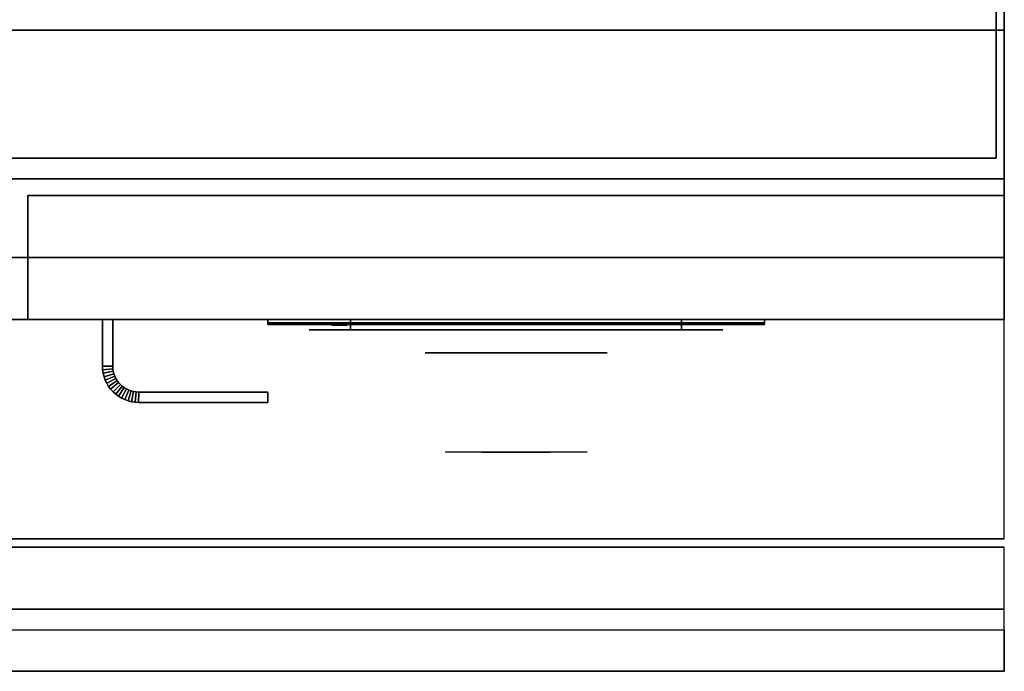
# Model space of a CAD drawing. Extents: x -131 to 131, y -18 to 18.
# Drawn here: x 119 to 131, y -18 to -11 of the extents above; entities that cross this region are included whole.
import ezdxf

# ---------------------------------------------------------------- set-up
doc = ezdxf.new("R2010")
doc.units = 0
for name, color, linetype in [('3D', 254, 'CONTINUOUS'), ('3D-BLACK', 250, 'CONTINUOUS'), ('3D-CHROME', 254, 'CONTINUOUS'), ('3D-FLAT', 7, 'CONTINUOUS'), ('3D-LOGO-SS', 4, 'CONTINUOUS'), ('3D-NON', 43, 'CONTINUOUS'), ('3D-RED', 1, 'CONTINUOUS'), ('3D-VHC', 1, 'CONTINUOUS')]:
    doc.layers.add(name, color=color, linetype=linetype)

msp = doc.modelspace()

# ---------------------------------------------------------------- linework, layer by layer
at = {"layer": '3D'}
for points in [[(120, -14.814, 21), (120.125, -14.811, 21), (120.125, -14.811, 25), (120, -14.814, 25)], [(120, -14.814, 21), (120.125, -14.811, 21), (120.125, -14.811, 25), (120, -14.814, 25)], [(120, -14.814, 21), (120.002, -14.855, 21), (120.002, -14.855, 25), (120, -14.814, 25)], [(120.002, -14.855, 21), (120.127, -14.843, 21), (120.127, -14.843, 25), (120.002, -14.855, 25)], [(120.002, -14.855, 21), (120.127, -14.843, 21), (120.127, -14.843, 25), (120.002, -14.855, 25)], [(120.002, -14.855, 21), (120.008, -14.898, 21), (120.008, -14.898, 25), (120.002, -14.855, 25)], [(120.008, -14.898, 21), (120.131, -14.873, 21), (120.131, -14.873, 25), (120.008, -14.898, 25)], [(120.008, -14.898, 21), (120.131, -14.873, 21), (120.131, -14.873, 25), (120.008, -14.898, 25)], [(120.125, -14.811, 21), (120.127, -14.843, 21), (120.127, -14.843, 25), (120.125, -14.811, 25)], [(120.127, -14.843, 21), (120.131, -14.873, 21), (120.131, -14.873, 25), (120.127, -14.843, 25)], [(120.131, -14.873, 21), (120.139, -14.903, 21), (120.139, -14.903, 25), (120.131, -14.873, 25)], [(120.008, -14.898, 21), (120.019, -14.94, 21), (120.019, -14.94, 25), (120.008, -14.898, 25)], [(120.019, -14.94, 21), (120.139, -14.903, 21), (120.139, -14.903, 25), (120.019, -14.94, 25)], [(120.019, -14.94, 21), (120.139, -14.903, 21), (120.139, -14.903, 25), (120.019, -14.94, 25)], [(120.019, -14.94, 21), (120.033, -14.98, 21), (120.033, -14.98, 25), (120.019, -14.94, 25)], [(120.033, -14.98, 21), (120.149, -14.932, 21), (120.149, -14.932, 25), (120.033, -14.98, 25)], [(120.033, -14.98, 21), (120.149, -14.932, 21), (120.149, -14.932, 25), (120.033, -14.98, 25)], [(120.033, -14.98, 21), (120.052, -15.019, 21), (120.052, -15.019, 25), (120.033, -14.98, 25)], [(120.052, -15.019, 21), (120.162, -14.96, 21), (120.162, -14.96, 25), (120.052, -15.019, 25)], [(120.052, -15.019, 21), (120.162, -14.96, 21), (120.162, -14.96, 25), (120.052, -15.019, 25)], [(120.074, -15.056, 21), (120.178, -14.986, 21), (120.178, -14.986, 25), (120.074, -15.056, 25)], [(120.074, -15.056, 21), (120.178, -14.986, 21), (120.178, -14.986, 25), (120.074, -15.056, 25)], [(120.139, -14.903, 21), (120.149, -14.932, 21), (120.149, -14.932, 25), (120.139, -14.903, 25)], [(120.149, -14.932, 21), (120.162, -14.96, 21), (120.162, -14.96, 25), (120.149, -14.932, 25)], [(120.162, -14.96, 21), (120.178, -14.986, 21), (120.178, -14.986, 25), (120.162, -14.96, 25)], [(120.178, -14.986, 21), (120.196, -15.011, 21), (120.196, -15.011, 25), (120.178, -14.986, 25)], [(120.052, -15.019, 21), (120.074, -15.056, 21), (120.074, -15.056, 25), (120.052, -15.019, 25)], [(120.074, -15.056, 21), (120.099, -15.09, 21), (120.099, -15.09, 25), (120.074, -15.056, 25)], [(120.099, -15.09, 21), (120.196, -15.011, 21), (120.196, -15.011, 25), (120.099, -15.09, 25)], [(120.099, -15.09, 21), (120.196, -15.011, 21), (120.196, -15.011, 25), (120.099, -15.09, 25)], [(120.099, -15.09, 21), (120.128, -15.122, 21), (120.128, -15.122, 25), (120.099, -15.09, 25)], [(120.128, -15.122, 21), (120.217, -15.033, 21), (120.217, -15.033, 25), (120.128, -15.122, 25)], [(120.128, -15.122, 21), (120.217, -15.033, 21), (120.217, -15.033, 25), (120.128, -15.122, 25)], [(120.16, -15.151, 21), (120.239, -15.054, 21), (120.239, -15.054, 25), (120.16, -15.151, 25)], [(120.16, -15.151, 21), (120.239, -15.054, 21), (120.239, -15.054, 25), (120.16, -15.151, 25)], [(120.194, -15.176, 21), (120.264, -15.072, 21), (120.264, -15.072, 25), (120.194, -15.176, 25)], [(120.194, -15.176, 21), (120.264, -15.072, 21), (120.264, -15.072, 25), (120.194, -15.176, 25)], [(120.196, -15.011, 21), (120.217, -15.033, 21), (120.217, -15.033, 25), (120.196, -15.011, 25)], [(120.217, -15.033, 21), (120.239, -15.054, 21), (120.239, -15.054, 25), (120.217, -15.033, 25)], [(120.231, -15.198, 21), (120.29, -15.088, 21), (120.29, -15.088, 25), (120.231, -15.198, 25)], [(120.231, -15.198, 21), (120.29, -15.088, 21), (120.29, -15.088, 25), (120.231, -15.198, 25)], [(120.239, -15.054, 21), (120.264, -15.072, 21), (120.264, -15.072, 25), (120.239, -15.054, 25)], [(120.264, -15.072, 21), (120.29, -15.088, 21), (120.29, -15.088, 25), (120.264, -15.072, 25)], [(120.27, -15.217, 21), (120.318, -15.101, 21), (120.318, -15.101, 25), (120.27, -15.217, 25)], [(120.27, -15.217, 21), (120.318, -15.101, 21), (120.318, -15.101, 25), (120.27, -15.217, 25)], [(120.29, -15.088, 21), (120.318, -15.101, 21), (120.318, -15.101, 25), (120.29, -15.088, 25)], [(120.31, -15.231, 21), (120.347, -15.111, 21), (120.347, -15.111, 25), (120.31, -15.231, 25)], [(120.31, -15.231, 21), (120.347, -15.111, 21), (120.347, -15.111, 25), (120.31, -15.231, 25)], [(120.318, -15.101, 21), (120.347, -15.111, 21), (120.347, -15.111, 25), (120.318, -15.101, 25)], [(120.347, -15.111, 21), (120.377, -15.119, 21), (120.377, -15.119, 25), (120.347, -15.111, 25)], [(120.128, -15.122, 21), (120.16, -15.151, 21), (120.16, -15.151, 25), (120.128, -15.122, 25)], [(120.16, -15.151, 21), (120.194, -15.176, 21), (120.194, -15.176, 25), (120.16, -15.151, 25)], [(120.194, -15.176, 21), (120.231, -15.198, 21), (120.231, -15.198, 25), (120.194, -15.176, 25)], [(120.231, -15.198, 21), (120.27, -15.217, 21), (120.27, -15.217, 25), (120.231, -15.198, 25)], [(120.27, -15.217, 21), (120.31, -15.231, 21), (120.31, -15.231, 25), (120.27, -15.217, 25)], [(120.31, -15.231, 21), (120.352, -15.242, 21), (120.352, -15.242, 25), (120.31, -15.231, 25)], [(120.352, -15.242, 21), (120.377, -15.119, 21), (120.377, -15.119, 25), (120.352, -15.242, 25)], [(120.352, -15.242, 21), (120.377, -15.119, 21), (120.377, -15.119, 25), (120.352, -15.242, 25)], [(120.377, -15.119, 21), (120.407, -15.123, 21), (120.407, -15.123, 25), (120.377, -15.119, 25)], [(120.395, -15.248, 21), (120.407, -15.123, 21), (120.407, -15.123, 25), (120.395, -15.248, 25)], [(120.395, -15.248, 21), (120.407, -15.123, 21), (120.407, -15.123, 25), (120.395, -15.248, 25)], [(120.407, -15.123, 21), (120.439, -15.125, 21), (120.439, -15.125, 25), (120.407, -15.123, 25)], [(120.436, -15.25, 21), (120.439, -15.125, 21), (120.439, -15.125, 25), (120.436, -15.25, 25)], [(120.436, -15.25, 21), (120.439, -15.125, 21), (120.439, -15.125, 25), (120.436, -15.25, 25)], [(120.352, -15.242, 21), (120.395, -15.248, 21), (120.395, -15.248, 25), (120.352, -15.242, 25)], [(120.395, -15.248, 21), (120.436, -15.25, 21), (120.436, -15.25, 25), (120.395, -15.248, 25)], [(130.9, -17.75, 36), (71.1, -17.75, 36), (71.1, -18.5, 35.25), (130.9, -18.5, 35.25)]]:
    msp.add_3dface(points, dxfattribs=at)
at = {"layer": '3D-BLACK', "extrusion": (0, 1, 0)}
for centre, start, end in [((-123, 30.5, -14.375), 270, 90), ((-123, 30.5, -14.375), 270, 90), ((-127, 30.5, -14.375), 90, 270), ((-127, 30.5, -14.375), 90, 270)]:
    msp.add_arc(centre, 0.5, start, end, dxfattribs=at)
at = {"layer": '3D-BLACK'}
for points in [[(127, -14.375, 30), (127, -14.25, 30), (123, -14.25, 30), (123, -14.375, 30)], [(123, -14.375, 31), (123, -14.25, 31), (127, -14.25, 31), (127, -14.375, 31)], [(127, -14.375, 30), (127, -14.25, 30), (123, -14.25, 30), (123, -14.375, 30)], [(123, -14.375, 31), (123, -14.25, 31), (127, -14.25, 31), (127, -14.375, 31)], [(122, -14.29, 11.96), (128, -14.29, 11.96), (128, -14.29, 13.04), (122, -14.29, 13.04)]]:
    msp.add_3dface(points, dxfattribs=at)
at = {"layer": '3D-BLACK', "invisible_edges": 15}
for points in [[(127.5, -14.375, 30.5), (127.433, -14.375, 30.25), (122.567, -14.375, 30.25), (122.5, -14.375, 30.5)], [(127.433, -14.375, 30.75), (127.5, -14.375, 30.5), (122.5, -14.375, 30.5), (122.567, -14.375, 30.75)], [(127.5, -14.375, 30.5), (127.433, -14.375, 30.25), (122.567, -14.375, 30.25), (122.5, -14.375, 30.5)], [(127.433, -14.375, 30.75), (127.5, -14.375, 30.5), (122.5, -14.375, 30.5), (122.567, -14.375, 30.75)], [(127.433, -14.375, 30.25), (127.25, -14.375, 30.067), (122.75, -14.375, 30.067), (122.567, -14.375, 30.25)], [(127.25, -14.375, 30.933), (127.433, -14.375, 30.75), (122.567, -14.375, 30.75), (122.75, -14.375, 30.933)], [(127.433, -14.375, 30.25), (127.25, -14.375, 30.067), (122.75, -14.375, 30.067), (122.567, -14.375, 30.25)], [(127.25, -14.375, 30.933), (127.433, -14.375, 30.75), (122.567, -14.375, 30.75), (122.75, -14.375, 30.933)], [(127.25, -14.375, 30.067), (127, -14.375, 30), (123, -14.375, 30), (122.75, -14.375, 30.067)], [(127, -14.375, 31), (127.25, -14.375, 30.933), (122.75, -14.375, 30.933), (123, -14.375, 31)], [(127.25, -14.375, 30.067), (127, -14.375, 30), (123, -14.375, 30), (122.75, -14.375, 30.067)], [(127, -14.375, 31), (127.25, -14.375, 30.933), (122.75, -14.375, 30.933), (123, -14.375, 31)]]:
    msp.add_3dface(points, dxfattribs=at)
at = {"layer": '3D-CHROME', "extrusion": (0, -1, 0)}
msp.add_circle((125, 30.5, 14.65), 1.1, dxfattribs=at)
for centre, radius, start, end in [((125, 30.5, 14.375), 0.2, 180, 0), ((125, 30.5, 14.375), 0.2, 0, 180), ((125, 30.5, 14.375), 0.2, 180, 0), ((125, 30.5, 14.375), 0.2, 0, 180), ((125, 30.5, 14.65), 1.1, 112.2526, 218.6926), ((125, 30.5, 14.65), 1.1, 321.3074, 67.7474)]:
    msp.add_arc(centre, radius, start, end, dxfattribs=at)
at = {"layer": '3D-CHROME', "extrusion": (0, 1, 0)}
for centre, radius, start, end in [((-125, 30.5, -15.85), 1.1, 218.6926, 321.3074), ((-123.823, 30.805, -15.85), 1.042, 136.8322, 252.2226), ((-125, 30.5, -15.85), 1.1, 218.6926, 321.3074), ((-123.823, 30.805, -15.85), 1.042, 136.8322, 252.2226), ((-125, 30.5, -15.85), 1.1, 67.7474, 112.2526), ((-125, 30.5, -15.85), 1.1, 67.7474, 112.2526), ((-126.177, 30.805, -15.85), 1.042, 287.7774, 43.1678), ((-126.177, 30.805, -15.85), 1.042, 287.7774, 43.1678)]:
    msp.add_arc(centre, radius, start, end, dxfattribs=at)
at = {"layer": '3D-CHROME', "invisible_edges": 15}
for points in [[(124.69, -15.25, 30.226), (124.451, -15.25, 29.973), (123.973, -15.25, 30.107), (123.902, -15.25, 30.438)], [(124.832, -15.25, 30.543), (124.69, -15.25, 30.226), (123.902, -15.25, 30.438), (123.935, -15.25, 30.776)], [(124.862, -15.25, 30.89), (124.832, -15.25, 30.543), (123.935, -15.25, 30.776), (124.07, -15.25, 31.087)], [(124.451, -15.25, 29.973), (124.141, -15.25, 29.812), (124.141, -15.25, 29.812), (123.973, -15.25, 30.107)], [(124.776, -15.25, 31.228), (124.862, -15.25, 30.89), (124.07, -15.25, 31.087), (124.293, -15.25, 31.343)], [(124.583, -15.25, 31.518), (124.776, -15.25, 31.228), (124.293, -15.25, 31.343), (124.583, -15.25, 31.518)], [(125.138, -15.25, 30.89), (125.168, -15.25, 30.543), (126.065, -15.25, 30.776), (125.93, -15.25, 31.087)], [(125.224, -15.25, 31.228), (125.138, -15.25, 30.89), (125.93, -15.25, 31.087), (125.707, -15.25, 31.343)], [(125.168, -15.25, 30.543), (125.31, -15.25, 30.226), (126.098, -15.25, 30.438), (126.065, -15.25, 30.776)], [(125.417, -15.25, 31.518), (125.224, -15.25, 31.228), (125.707, -15.25, 31.343), (125.417, -15.25, 31.518)], [(125.31, -15.25, 30.226), (125.549, -15.25, 29.973), (126.027, -15.25, 30.107), (126.098, -15.25, 30.438)], [(125.549, -15.25, 29.973), (125.859, -15.25, 29.812), (125.859, -15.25, 29.812), (126.027, -15.25, 30.107)], [(124.485, -15.85, 29.641), (124.264, -15.85, 29.86), (124.141, -15.85, 29.812), (124.382, -15.85, 29.59)], [(124.642, -15.85, 29.77), (124.382, -15.85, 29.59), (124.141, -15.85, 29.812), (124.451, -15.85, 29.973)], [(124.582, -15.85, 29.712), (124.379, -15.85, 29.923), (124.264, -15.85, 29.86), (124.485, -15.85, 29.641)], [(124.671, -15.85, 29.802), (124.485, -15.85, 30), (124.379, -15.85, 29.923), (124.582, -15.85, 29.712)], [(124.735, -15.85, 29.501), (124.485, -15.85, 29.641), (124.382, -15.85, 29.59), (124.677, -15.85, 29.449)], [(124.823, -15.85, 29.641), (124.677, -15.85, 29.449), (124.382, -15.85, 29.59), (124.642, -15.85, 29.77)], [(124.838, -15.85, 30.073), (124.642, -15.85, 29.77), (124.451, -15.85, 29.973), (124.69, -15.85, 30.226)], [(124.789, -15.85, 29.578), (124.582, -15.85, 29.712), (124.485, -15.85, 29.641), (124.735, -15.85, 29.501)], [(124.75, -15.85, 29.909), (124.581, -15.85, 30.089), (124.485, -15.85, 30), (124.671, -15.85, 29.802)], [(124.818, -15.85, 30.03), (124.665, -15.85, 30.19), (124.581, -15.85, 30.089), (124.75, -15.85, 29.909)], [(124.839, -15.85, 29.676), (124.671, -15.85, 29.802), (124.582, -15.85, 29.712), (124.789, -15.85, 29.578)], [(124.718, -15.85, 31.563), (124.583, -15.85, 31.518), (124.667, -15.85, 31.417), (124.79, -15.85, 31.459)], [(124.718, -15.85, 31.563), (124.885, -15.85, 31.253), (124.776, -15.85, 31.228), (124.583, -15.85, 31.518)], [(124.932, -15.85, 29.975), (124.823, -15.85, 29.641), (124.642, -15.85, 29.77), (124.838, -15.85, 30.073)], [(124.875, -15.85, 30.163), (124.735, -15.85, 30.3), (124.665, -15.85, 30.19), (124.818, -15.85, 30.03)], [(124.79, -15.85, 31.459), (124.667, -15.85, 31.417), (124.737, -15.85, 31.306), (124.851, -15.85, 31.34)], [(124.883, -15.85, 29.794), (124.75, -15.85, 29.909), (124.671, -15.85, 29.802), (124.839, -15.85, 29.676)], [(125, -15.85, 29.453), (124.735, -15.85, 29.501), (124.677, -15.85, 29.449), (125, -15.85, 29.4)], [(125, -15.85, 29.597), (125, -15.85, 29.4), (124.677, -15.85, 29.449), (124.823, -15.85, 29.641)], [(124.95, -15.85, 30.455), (124.838, -15.85, 30.073), (124.69, -15.85, 30.226), (124.832, -15.85, 30.543)], [(124.858, -15.85, 31.591), (124.718, -15.85, 31.563), (124.79, -15.85, 31.459), (124.899, -15.85, 31.485)], [(124.858, -15.85, 31.591), (124.953, -15.85, 31.268), (124.885, -15.85, 31.253), (124.718, -15.85, 31.563)], [(125, -15.85, 29.532), (124.789, -15.85, 29.578), (124.735, -15.85, 29.501), (125, -15.85, 29.453)], [(124.919, -15.85, 30.306), (124.791, -15.85, 30.419), (124.735, -15.85, 30.3), (124.875, -15.85, 30.163)], [(124.851, -15.85, 31.34), (124.737, -15.85, 31.306), (124.793, -15.85, 31.188), (124.9, -15.85, 31.208)], [(124.921, -15.85, 29.927), (124.818, -15.85, 30.03), (124.75, -15.85, 29.909), (124.883, -15.85, 29.794)], [(124.885, -15.85, 31.253), (124.966, -15.85, 30.866), (124.862, -15.85, 30.89), (124.776, -15.85, 31.228)], [(125, -15.85, 29.633), (124.839, -15.85, 29.676), (124.789, -15.85, 29.578), (125, -15.85, 29.532)], [(124.899, -15.85, 31.485), (124.79, -15.85, 31.459), (124.851, -15.85, 31.34), (124.933, -15.85, 31.36)], [(124.95, -15.85, 30.455), (124.832, -15.85, 30.543), (124.791, -15.85, 30.419), (124.919, -15.85, 30.306)], [(124.9, -15.85, 31.208), (124.793, -15.85, 31.188), (124.833, -15.85, 31.063), (124.937, -15.85, 31.066)], [(124.953, -15.85, 30.075), (124.875, -15.85, 30.163), (124.818, -15.85, 30.03), (124.921, -15.85, 29.927)], [(125, -15.85, 29.941), (125, -15.85, 29.597), (124.823, -15.85, 29.641), (124.932, -15.85, 29.975)], [(124.968, -15.85, 30.609), (124.857, -15.85, 30.672), (124.832, -15.85, 30.543), (124.95, -15.85, 30.455)], [(124.966, -15.85, 30.866), (124.95, -15.85, 30.455), (124.832, -15.85, 30.543), (124.862, -15.85, 30.89)], [(124.937, -15.85, 31.066), (124.833, -15.85, 31.063), (124.858, -15.85, 30.934), (124.961, -15.85, 30.917)], [(124.993, -15.85, 30.398), (124.932, -15.85, 29.975), (124.838, -15.85, 30.073), (124.95, -15.85, 30.455)], [(125, -15.85, 29.754), (124.883, -15.85, 29.794), (124.839, -15.85, 29.676), (125, -15.85, 29.633)], [(124.933, -15.85, 31.36), (124.851, -15.85, 31.34), (124.9, -15.85, 31.208), (124.962, -15.85, 31.22)], [(124.971, -15.85, 30.764), (124.866, -15.85, 30.803), (124.857, -15.85, 30.672), (124.968, -15.85, 30.609)], [(124.961, -15.85, 30.917), (124.858, -15.85, 30.934), (124.866, -15.85, 30.803), (124.971, -15.85, 30.764)], [(125, -15.85, 31.6), (124.858, -15.85, 31.591), (124.899, -15.85, 31.485), (125, -15.85, 31.493)], [(125, -15.85, 31.6), (125, -15.85, 31.273), (124.953, -15.85, 31.268), (124.858, -15.85, 31.591)], [(124.977, -15.85, 30.233), (124.919, -15.85, 30.306), (124.875, -15.85, 30.163), (124.953, -15.85, 30.075)], [(125, -15.85, 29.892), (124.921, -15.85, 29.927), (124.883, -15.85, 29.794), (125, -15.85, 29.754)], [(124.953, -15.85, 31.268), (125, -15.85, 30.85), (124.966, -15.85, 30.866), (124.885, -15.85, 31.253)], [(125, -15.85, 31.493), (124.899, -15.85, 31.485), (124.933, -15.85, 31.36), (125, -15.85, 31.367)], [(124.962, -15.85, 31.22), (124.9, -15.85, 31.208), (124.937, -15.85, 31.066), (124.983, -15.85, 31.067)], [(124.993, -15.85, 30.398), (124.95, -15.85, 30.455), (124.919, -15.85, 30.306), (124.977, -15.85, 30.233)], [(125, -15.85, 30.044), (124.953, -15.85, 30.075), (124.921, -15.85, 29.927), (125, -15.85, 29.892)], [(125, -15.85, 30.378), (125, -15.85, 29.941), (124.932, -15.85, 29.975), (124.993, -15.85, 30.398)], [(125, -15.85, 31.367), (124.933, -15.85, 31.36), (124.962, -15.85, 31.22), (125, -15.85, 31.224)], [(124.983, -15.85, 31.067), (124.937, -15.85, 31.066), (124.961, -15.85, 30.917), (124.997, -15.85, 30.905)], [(125.002, -15.85, 30.567), (124.968, -15.85, 30.609), (124.95, -15.85, 30.455), (124.993, -15.85, 30.398)], [(125, -15.85, 30.85), (124.993, -15.85, 30.398), (124.95, -15.85, 30.455), (124.966, -15.85, 30.866)], [(125, -15.85, 30.208), (124.977, -15.85, 30.233), (124.953, -15.85, 30.075), (125, -15.85, 30.044)], [(125, -15.85, 31.273), (125, -15.85, 30.844), (125, -15.85, 30.85), (124.953, -15.85, 31.268)], [(124.997, -15.85, 30.905), (124.961, -15.85, 30.917), (124.971, -15.85, 30.764), (125.004, -15.85, 30.738)], [(125, -15.85, 31.224), (124.962, -15.85, 31.22), (124.983, -15.85, 31.067), (125, -15.85, 31.067)], [(125.004, -15.85, 30.738), (124.971, -15.85, 30.764), (124.968, -15.85, 30.609), (125.002, -15.85, 30.567)], [(125, -15.85, 30.378), (124.993, -15.85, 30.398), (124.977, -15.85, 30.233), (125, -15.85, 30.208)], [(125, -15.85, 31.067), (124.983, -15.85, 31.067), (124.997, -15.85, 30.905), (125, -15.85, 30.901)], [(125, -15.85, 30.553), (125.002, -15.85, 30.567), (124.993, -15.85, 30.398), (125, -15.85, 30.378)], [(125, -15.85, 30.844), (125, -15.85, 30.378), (124.993, -15.85, 30.398), (125, -15.85, 30.85)], [(124.996, -15.85, 30.738), (125, -15.85, 30.729), (125, -15.85, 30.553), (124.998, -15.85, 30.567)], [(125.029, -15.85, 30.764), (124.996, -15.85, 30.738), (124.998, -15.85, 30.567), (125.032, -15.85, 30.609)], [(125.003, -15.85, 30.905), (125, -15.85, 30.901), (125, -15.85, 30.729), (124.996, -15.85, 30.738)], [(125.039, -15.85, 30.917), (125.003, -15.85, 30.905), (124.996, -15.85, 30.738), (125.029, -15.85, 30.764)], [(125, -15.85, 30.901), (124.997, -15.85, 30.905), (125.004, -15.85, 30.738), (125, -15.85, 30.729)], [(124.998, -15.85, 30.567), (125, -15.85, 30.553), (125, -15.85, 30.378), (125.007, -15.85, 30.398)], [(125.032, -15.85, 30.609), (124.998, -15.85, 30.567), (125.007, -15.85, 30.398), (125.05, -15.85, 30.455)], [(125.265, -15.85, 29.501), (125, -15.85, 29.453), (125, -15.85, 29.4), (125.323, -15.85, 29.449)], [(125.211, -15.85, 29.578), (125, -15.85, 29.532), (125, -15.85, 29.453), (125.265, -15.85, 29.501)], [(125.161, -15.85, 29.676), (125, -15.85, 29.633), (125, -15.85, 29.532), (125.211, -15.85, 29.578)], [(125.117, -15.85, 29.794), (125, -15.85, 29.754), (125, -15.85, 29.633), (125.161, -15.85, 29.676)], [(125.079, -15.85, 29.927), (125, -15.85, 29.892), (125, -15.85, 29.754), (125.117, -15.85, 29.794)], [(125.047, -15.85, 30.075), (125, -15.85, 30.044), (125, -15.85, 29.892), (125.079, -15.85, 29.927)], [(125.023, -15.85, 30.233), (125, -15.85, 30.208), (125, -15.85, 30.044), (125.047, -15.85, 30.075)], [(125.007, -15.85, 30.398), (125, -15.85, 30.378), (125, -15.85, 30.208), (125.023, -15.85, 30.233)], [(125, -15.85, 30.729), (125.004, -15.85, 30.738), (125.002, -15.85, 30.567), (125, -15.85, 30.553)], [(125.017, -15.85, 31.067), (125, -15.85, 31.067), (125, -15.85, 30.901), (125.003, -15.85, 30.905)], [(125.038, -15.85, 31.22), (125, -15.85, 31.224), (125, -15.85, 31.067), (125.017, -15.85, 31.067)], [(125.067, -15.85, 31.36), (125, -15.85, 31.367), (125, -15.85, 31.224), (125.038, -15.85, 31.22)], [(125.101, -15.85, 31.485), (125, -15.85, 31.493), (125, -15.85, 31.367), (125.067, -15.85, 31.36)], [(125.142, -15.85, 31.591), (125, -15.85, 31.6), (125, -15.85, 31.493), (125.101, -15.85, 31.485)], [(125.177, -15.85, 29.641), (125.323, -15.85, 29.449), (125, -15.85, 29.4), (125, -15.85, 29.597)], [(125.068, -15.85, 29.975), (125.177, -15.85, 29.641), (125, -15.85, 29.597), (125, -15.85, 29.941)], [(125.007, -15.85, 30.398), (125.068, -15.85, 29.975), (125, -15.85, 29.941), (125, -15.85, 30.378)], [(125, -15.85, 30.85), (125.007, -15.85, 30.398), (125, -15.85, 30.378), (125, -15.85, 30.844)], [(125.047, -15.85, 31.268), (125, -15.85, 30.85), (125, -15.85, 30.844), (125, -15.85, 31.273)], [(125.142, -15.85, 31.591), (125.047, -15.85, 31.268), (125, -15.85, 31.273), (125, -15.85, 31.6)], [(125.034, -15.85, 30.866), (125.05, -15.85, 30.455), (125.007, -15.85, 30.398), (125, -15.85, 30.85)], [(125.115, -15.85, 31.253), (125.034, -15.85, 30.866), (125, -15.85, 30.85), (125.047, -15.85, 31.268)], [(125.063, -15.85, 31.066), (125.017, -15.85, 31.067), (125.003, -15.85, 30.905), (125.039, -15.85, 30.917)], [(125.05, -15.85, 30.455), (125.007, -15.85, 30.398), (125.023, -15.85, 30.233), (125.081, -15.85, 30.306)], [(125.05, -15.85, 30.455), (125.162, -15.85, 30.073), (125.068, -15.85, 29.975), (125.007, -15.85, 30.398)], [(125.1, -15.85, 31.208), (125.038, -15.85, 31.22), (125.017, -15.85, 31.067), (125.063, -15.85, 31.066)], [(125.081, -15.85, 30.306), (125.023, -15.85, 30.233), (125.047, -15.85, 30.075), (125.125, -15.85, 30.163)], [(125.134, -15.85, 30.803), (125.029, -15.85, 30.764), (125.032, -15.85, 30.609), (125.143, -15.85, 30.672)], [(125.142, -15.85, 30.934), (125.039, -15.85, 30.917), (125.029, -15.85, 30.764), (125.134, -15.85, 30.803)], [(125.143, -15.85, 30.672), (125.032, -15.85, 30.609), (125.05, -15.85, 30.455), (125.168, -15.85, 30.543)], [(125.138, -15.85, 30.89), (125.168, -15.85, 30.543), (125.05, -15.85, 30.455), (125.034, -15.85, 30.866)], [(125.224, -15.85, 31.228), (125.138, -15.85, 30.89), (125.034, -15.85, 30.866), (125.115, -15.85, 31.253)], [(125.149, -15.85, 31.34), (125.067, -15.85, 31.36), (125.038, -15.85, 31.22), (125.1, -15.85, 31.208)], [(125.167, -15.85, 31.063), (125.063, -15.85, 31.066), (125.039, -15.85, 30.917), (125.142, -15.85, 30.934)], [(125.125, -15.85, 30.163), (125.047, -15.85, 30.075), (125.079, -15.85, 29.927), (125.182, -15.85, 30.03)], [(125.282, -15.85, 31.563), (125.115, -15.85, 31.253), (125.047, -15.85, 31.268), (125.142, -15.85, 31.591)], [(125.168, -15.85, 30.543), (125.05, -15.85, 30.455), (125.081, -15.85, 30.306), (125.209, -15.85, 30.419)], [(125.168, -15.85, 30.543), (125.31, -15.85, 30.226), (125.162, -15.85, 30.073), (125.05, -15.85, 30.455)], [(125.207, -15.85, 31.188), (125.1, -15.85, 31.208), (125.063, -15.85, 31.066), (125.167, -15.85, 31.063)], [(125.21, -15.85, 31.459), (125.101, -15.85, 31.485), (125.067, -15.85, 31.36), (125.149, -15.85, 31.34)], [(125.162, -15.85, 30.073), (125.358, -15.85, 29.77), (125.177, -15.85, 29.641), (125.068, -15.85, 29.975)], [(125.182, -15.85, 30.03), (125.079, -15.85, 29.927), (125.117, -15.85, 29.794), (125.25, -15.85, 29.909)], [(125.209, -15.85, 30.419), (125.081, -15.85, 30.306), (125.125, -15.85, 30.163), (125.265, -15.85, 30.3)], [(125.263, -15.85, 31.306), (125.149, -15.85, 31.34), (125.1, -15.85, 31.208), (125.207, -15.85, 31.188)], [(125.282, -15.85, 31.563), (125.142, -15.85, 31.591), (125.101, -15.85, 31.485), (125.21, -15.85, 31.459)], [(125.417, -15.85, 31.518), (125.224, -15.85, 31.228), (125.115, -15.85, 31.253), (125.282, -15.85, 31.563)], [(125.25, -15.85, 29.909), (125.117, -15.85, 29.794), (125.161, -15.85, 29.676), (125.329, -15.85, 29.802)], [(125.265, -15.85, 30.3), (125.125, -15.85, 30.163), (125.182, -15.85, 30.03), (125.335, -15.85, 30.19)], [(125.333, -15.85, 31.417), (125.21, -15.85, 31.459), (125.149, -15.85, 31.34), (125.263, -15.85, 31.306)], [(125.329, -15.85, 29.802), (125.161, -15.85, 29.676), (125.211, -15.85, 29.578), (125.418, -15.85, 29.712)], [(125.31, -15.85, 30.226), (125.549, -15.85, 29.973), (125.358, -15.85, 29.77), (125.162, -15.85, 30.073)], [(125.358, -15.85, 29.77), (125.618, -15.85, 29.59), (125.323, -15.85, 29.449), (125.177, -15.85, 29.641)], [(125.335, -15.85, 30.19), (125.182, -15.85, 30.03), (125.25, -15.85, 29.909), (125.419, -15.85, 30.089)], [(125.417, -15.85, 31.518), (125.282, -15.85, 31.563), (125.21, -15.85, 31.459), (125.333, -15.85, 31.417)], [(125.418, -15.85, 29.712), (125.211, -15.85, 29.578), (125.265, -15.85, 29.501), (125.515, -15.85, 29.641)], [(125.419, -15.85, 30.089), (125.25, -15.85, 29.909), (125.329, -15.85, 29.802), (125.515, -15.85, 30)], [(125.515, -15.85, 29.641), (125.265, -15.85, 29.501), (125.323, -15.85, 29.449), (125.618, -15.85, 29.59)], [(125.515, -15.85, 30), (125.329, -15.85, 29.802), (125.418, -15.85, 29.712), (125.621, -15.85, 29.923)], [(125.549, -15.85, 29.973), (125.859, -15.85, 29.812), (125.618, -15.85, 29.59), (125.358, -15.85, 29.77)], [(125.621, -15.85, 29.923), (125.418, -15.85, 29.712), (125.515, -15.85, 29.641), (125.736, -15.85, 29.86)], [(125.736, -15.85, 29.86), (125.515, -15.85, 29.641), (125.618, -15.85, 29.59), (125.859, -15.85, 29.812)]]:
    msp.add_3dface(points, dxfattribs=at)
at = {"layer": '3D-FLAT'}
for points in [[(107.1, -12.55, 26.75), (130.9, -12.55, 26.75), (130.9, 16.4, 26.75), (107.1, 16.4, 26.75)], [(107.1, -12.55, 6), (130.9, -12.55, 6), (130.9, 16.4, 6), (107.1, 16.4, 6)], [(130.9, -10.5, 36), (71.1, -10.5, 36), (71.1, -16.9, 36), (130.9, -16.9, 36)], [(130.9, -10.75, 27), (107.1, -10.75, 27), (107.1, -13.5, 27), (130.9, -13.5, 27)], [(120, -14.25, 25), (120.125, -14.25, 25), (120.125, -14.811, 25), (120, -14.814, 25)], [(120, -14.25, 21), (120.125, -14.25, 21), (120.125, -14.811, 21), (120, -14.814, 21)], [(120, -14.814, 25), (120.125, -14.811, 25), (120.127, -14.843, 25), (120.002, -14.855, 25)], [(120, -14.814, 21), (120.125, -14.811, 21), (120.127, -14.843, 21), (120.002, -14.855, 21)], [(120.002, -14.855, 25), (120.127, -14.843, 25), (120.131, -14.873, 25), (120.008, -14.898, 25)], [(120.002, -14.855, 21), (120.127, -14.843, 21), (120.131, -14.873, 21), (120.008, -14.898, 21)], [(120.008, -14.898, 25), (120.131, -14.873, 25), (120.139, -14.903, 25), (120.019, -14.94, 25)], [(120.008, -14.898, 21), (120.131, -14.873, 21), (120.139, -14.903, 21), (120.019, -14.94, 21)], [(120.019, -14.94, 25), (120.139, -14.903, 25), (120.149, -14.932, 25), (120.033, -14.98, 25)], [(120.019, -14.94, 21), (120.139, -14.903, 21), (120.149, -14.932, 21), (120.033, -14.98, 21)], [(120.033, -14.98, 25), (120.149, -14.932, 25), (120.162, -14.96, 25), (120.052, -15.019, 25)], [(120.033, -14.98, 21), (120.149, -14.932, 21), (120.162, -14.96, 21), (120.052, -15.019, 21)], [(120.052, -15.019, 25), (120.162, -14.96, 25), (120.178, -14.986, 25), (120.074, -15.056, 25)], [(120.052, -15.019, 21), (120.162, -14.96, 21), (120.178, -14.986, 21), (120.074, -15.056, 21)], [(120.074, -15.056, 25), (120.178, -14.986, 25), (120.196, -15.011, 25), (120.099, -15.09, 25)], [(120.074, -15.056, 21), (120.178, -14.986, 21), (120.196, -15.011, 21), (120.099, -15.09, 21)], [(120.099, -15.09, 25), (120.196, -15.011, 25), (120.217, -15.033, 25), (120.128, -15.122, 25)], [(120.099, -15.09, 21), (120.196, -15.011, 21), (120.217, -15.033, 21), (120.128, -15.122, 21)], [(120.128, -15.122, 25), (120.217, -15.033, 25), (120.239, -15.054, 25), (120.16, -15.151, 25)], [(120.128, -15.122, 21), (120.217, -15.033, 21), (120.239, -15.054, 21), (120.16, -15.151, 21)], [(120.16, -15.151, 25), (120.239, -15.054, 25), (120.264, -15.072, 25), (120.194, -15.176, 25)], [(120.16, -15.151, 21), (120.239, -15.054, 21), (120.264, -15.072, 21), (120.194, -15.176, 21)], [(120.194, -15.176, 25), (120.264, -15.072, 25), (120.29, -15.088, 25), (120.231, -15.198, 25)], [(120.194, -15.176, 21), (120.264, -15.072, 21), (120.29, -15.088, 21), (120.231, -15.198, 21)], [(120.231, -15.198, 25), (120.29, -15.088, 25), (120.318, -15.101, 25), (120.27, -15.217, 25)], [(120.231, -15.198, 21), (120.29, -15.088, 21), (120.318, -15.101, 21), (120.27, -15.217, 21)], [(120.27, -15.217, 25), (120.318, -15.101, 25), (120.347, -15.111, 25), (120.31, -15.231, 25)], [(120.27, -15.217, 21), (120.318, -15.101, 21), (120.347, -15.111, 21), (120.31, -15.231, 21)], [(120.31, -15.231, 25), (120.347, -15.111, 25), (120.377, -15.119, 25), (120.352, -15.242, 25)], [(120.31, -15.231, 21), (120.347, -15.111, 21), (120.377, -15.119, 21), (120.352, -15.242, 21)], [(120.352, -15.242, 25), (120.377, -15.119, 25), (120.407, -15.123, 25), (120.395, -15.248, 25)], [(120.352, -15.242, 21), (120.377, -15.119, 21), (120.407, -15.123, 21), (120.395, -15.248, 21)], [(120.395, -15.248, 25), (120.407, -15.123, 25), (120.439, -15.125, 25), (120.436, -15.25, 25)], [(120.395, -15.248, 21), (120.407, -15.123, 21), (120.439, -15.125, 21), (120.436, -15.25, 21)], [(120.436, -15.25, 25), (120.439, -15.125, 25), (122, -15.125, 25), (122, -15.25, 25)], [(120.436, -15.25, 21), (120.439, -15.125, 21), (122, -15.125, 21), (122, -15.25, 21)], [(130.9, -17, 36), (71.1, -17, 36), (71.1, -17.75, 36), (130.9, -17.75, 36)], [(130.9, -18.5, 34.5), (71.1, -18.5, 34.5), (71.1, -18, 34.5), (130.9, -18, 34.5)]]:
    msp.add_3dface(points, dxfattribs=at)
at = {"layer": '3D-LOGO-SS'}
for points in [[(122, -14.25, 11.96), (122, -14.31, 11.96), (128, -14.31, 11.96), (128, -14.25, 11.96)], [(128, -14.25, 13.04), (128, -14.31, 13.04), (122, -14.31, 13.04), (122, -14.25, 13.04)], [(122, -14.25, 13.04), (122, -14.31, 13.04), (122, -14.31, 11.96), (122, -14.25, 11.96)], [(128, -14.25, 11.96), (128, -14.31, 11.96), (128, -14.31, 13.04), (128, -14.25, 13.04)], [(122.487, -14.31, 12.936), (122.487, -14.31, 12.936), (122.726, -14.31, 12.936)], [(122.744, -14.31, 12.036), (122.744, -14.31, 12.036), (123.002, -14.31, 12.036)], [(123.02, -14.31, 12.936), (123.02, -14.31, 12.936), (123.26, -14.31, 12.936)], [(123.425, -14.31, 12.936), (123.425, -14.31, 12.936), (123.665, -14.31, 12.936)], [(123.72, -14.31, 12.034), (123.72, -14.31, 12.034), (123.867, -14.31, 12.034)], [(123.922, -14.31, 12.936), (123.922, -14.31, 12.936), (124.162, -14.31, 12.936)], [(124.327, -14.31, 12.036), (124.327, -14.31, 12.036), (124.917, -14.31, 12.036)], [(124.327, -14.31, 12.936), (124.327, -14.31, 12.936), (124.567, -14.31, 12.936)], [(125.268, -14.31, 12.036), (125.268, -14.31, 12.036), (125.822, -14.31, 12.036)], [(125.268, -14.31, 12.936), (125.268, -14.31, 12.936), (125.822, -14.31, 12.936)], [(125.822, -14.31, 12.283), (125.822, -14.31, 12.283), (125.822, -14.31, 12.036)], [(126.021, -14.31, 12.036), (126.021, -14.31, 12.036), (126.279, -14.31, 12.036)], [(126.441, -14.31, 12.353), (126.583, -14.31, 12.63), (126.583, -14.31, 12.353), (126.441, -14.31, 12.353)], [(126.583, -14.31, 12.036), (126.583, -14.31, 12.036), (126.831, -14.31, 12.036)], [(126.831, -14.31, 12.936), (126.831, -14.31, 12.936), (126.629, -14.31, 12.936)], [(126.997, -14.31, 12.936), (126.997, -14.31, 12.936), (127.553, -14.31, 12.936)], [(126.997, -14.31, 12.036), (126.997, -14.31, 12.036), (127.236, -14.31, 12.036)], [(127.494, -14.31, 12.036), (127.494, -14.31, 12.036), (127.733, -14.31, 12.036)], [(127.733, -14.31, 12.036), (127.733, -14.31, 12.036), (127.733, -14.31, 12.756)]]:
    msp.add_3dface(points, dxfattribs=at)
for points, invisible_edges in [([(122, -14.31, 13.04), (122.487, -14.31, 12.936), (122.744, -14.31, 12.036), (122, -14.31, 11.96)], 5), ([(122, -14.31, 13.04), (122.487, -14.31, 12.936), (127.733, -14.31, 12.936), (128, -14.31, 13.04)], 7), ([(122, -14.31, 11.96), (122.744, -14.31, 12.036), (127.733, -14.31, 12.036), (128, -14.31, 11.96)], 7), ([(122.726, -14.31, 12.936), (122.873, -14.31, 12.363), (123.02, -14.31, 12.936), (122.726, -14.31, 12.936)], 4), ([(123.002, -14.31, 12.036), (123.435, -14.31, 12.269), (123.425, -14.31, 12.31), (123.002, -14.31, 12.036)], 5), ([(123.481, -14.31, 12.177), (123.453, -14.31, 12.228), (123.435, -14.31, 12.269), (123.002, -14.31, 12.036)], 12), ([(123.582, -14.31, 12.085), (123.545, -14.31, 12.105), (123.481, -14.31, 12.177), (123.002, -14.31, 12.036)], 12), ([(123.72, -14.31, 12.034), (123.646, -14.31, 12.054), (123.582, -14.31, 12.085), (123.002, -14.31, 12.036)], 12), ([(123.26, -14.31, 12.936), (123.425, -14.31, 12.936), (123.425, -14.31, 12.31), (123.002, -14.31, 12.036)], 5), ([(123.708, -14.31, 12.371), (123.665, -14.31, 12.371), (123.665, -14.31, 12.371), (123.687, -14.31, 12.311)], 9), ([(123.922, -14.31, 12.936), (123.665, -14.31, 12.936), (123.665, -14.31, 12.371), (123.922, -14.31, 12.371)], 5), ([(123.751, -14.31, 12.371), (123.708, -14.31, 12.371), (123.687, -14.31, 12.311), (123.733, -14.31, 12.267)], 11), ([(123.794, -14.31, 12.371), (123.751, -14.31, 12.371), (123.733, -14.31, 12.267), (123.794, -14.31, 12.248)], 11), ([(123.837, -14.31, 12.371), (123.794, -14.31, 12.371), (123.794, -14.31, 12.248), (123.854, -14.31, 12.267)], 11), ([(123.879, -14.31, 12.371), (123.837, -14.31, 12.371), (123.854, -14.31, 12.267), (123.903, -14.31, 12.309)], 11), ([(123.867, -14.31, 12.034), (123.941, -14.31, 12.054), (124.014, -14.31, 12.085), (124.327, -14.31, 12.036)], 12), ([(123.922, -14.31, 12.371), (123.879, -14.31, 12.371), (123.903, -14.31, 12.309), (123.922, -14.31, 12.371)], 11), ([(124.014, -14.31, 12.085), (124.051, -14.31, 12.115), (124.107, -14.31, 12.177), (124.327, -14.31, 12.036)], 12), ([(124.327, -14.31, 12.036), (124.107, -14.31, 12.177), (124.153, -14.31, 12.269), (124.162, -14.31, 12.32)], 9), ([(124.162, -14.31, 12.936), (124.327, -14.31, 12.936), (124.327, -14.31, 12.036), (124.162, -14.31, 12.32)], 5), ([(124.567, -14.31, 12.936), (125.184, -14.31, 12.901), (125.158, -14.31, 12.862), (125.148, -14.31, 12.816)], 9), ([(124.567, -14.31, 12.936), (125.268, -14.31, 12.936), (125.222, -14.31, 12.927), (125.184, -14.31, 12.901)], 9), ([(125.148, -14.31, 12.156), (125.148, -14.31, 12.816), (124.567, -14.31, 12.936), (125.148, -14.31, 12.156)], 6), ([(124.567, -14.31, 12.936), (124.567, -14.31, 12.282), (124.917, -14.31, 12.282), (125.148, -14.31, 12.156)], 12), ([(124.917, -14.31, 12.282), (125.184, -14.31, 12.071), (124.917, -14.31, 12.036), (124.917, -14.31, 12.282)], 3), ([(125.148, -14.31, 12.156), (125.158, -14.31, 12.11), (125.184, -14.31, 12.071), (124.917, -14.31, 12.282)], 12), ([(124.917, -14.31, 12.036), (125.268, -14.31, 12.036), (125.222, -14.31, 12.045), (125.184, -14.31, 12.071)], 9), ([(125.822, -14.31, 12.283), (125.442, -14.31, 12.283), (125.442, -14.31, 12.688), (125.822, -14.31, 12.688)], 8), ([(126.585, -14.31, 12.932), (126.629, -14.31, 12.936), (125.822, -14.31, 12.936), (125.822, -14.31, 12.895)], 10), ([(126.543, -14.31, 12.92), (126.585, -14.31, 12.932), (125.822, -14.31, 12.895), (125.822, -14.31, 12.853)], 10), ([(126.503, -14.31, 12.901), (126.543, -14.31, 12.92), (125.822, -14.31, 12.853), (125.822, -14.31, 12.812)], 10), ([(126.468, -14.31, 12.875), (126.503, -14.31, 12.901), (125.822, -14.31, 12.812), (125.822, -14.31, 12.771)], 10), ([(126.438, -14.31, 12.843), (126.468, -14.31, 12.875), (125.822, -14.31, 12.771), (125.822, -14.31, 12.73)], 10), ([(126.415, -14.31, 12.805), (126.438, -14.31, 12.843), (125.822, -14.31, 12.73), (125.822, -14.31, 12.688)], 10), ([(125.822, -14.31, 12.688), (125.822, -14.31, 12.036), (126.021, -14.31, 12.036), (126.415, -14.31, 12.805)], 11), ([(126.583, -14.31, 12.036), (126.583, -14.31, 12.159), (126.342, -14.31, 12.159), (126.279, -14.31, 12.036)], 8), ([(126.831, -14.31, 12.936), (126.997, -14.31, 12.936), (126.997, -14.31, 12.036), (126.831, -14.31, 12.036)], 5), ([(127.236, -14.31, 12.688), (127.464, -14.31, 12.688), (127.485, -14.31, 12.68), (127.494, -14.31, 12.658)], 8), ([(127.236, -14.31, 12.036), (127.236, -14.31, 12.688), (127.494, -14.31, 12.658), (127.494, -14.31, 12.036)], 10), ([(127.553, -14.31, 12.936), (127.622, -14.31, 12.922), (127.68, -14.31, 12.883), (127.733, -14.31, 12.936)], 12), ([(127.68, -14.31, 12.883), (127.719, -14.31, 12.825), (127.733, -14.31, 12.756), (127.733, -14.31, 12.936)], 12), ([(128, -14.31, 11.96), (127.733, -14.31, 12.036), (127.733, -14.31, 12.936), (128, -14.31, 13.04)], 7)]:
    msp.add_3dface(points, dxfattribs=dict(at, invisible_edges=invisible_edges))
at = {"layer": '3D-NON'}
for points in [[(130.8, -12.3, 6), (130.8, -12.3, 4), (130.8, 18.3, 4), (130.8, 18.3, 6)], [(130.9, -12.55, 6), (130.9, 16.4, 6), (130.9, 16.4, 26.75), (130.9, -12.55, 26.75)], [(130.9, -10.75, 35.75), (107.1, -10.75, 35.75), (107.1, -10.75, 27), (130.9, -10.75, 27)], [(71.2, -12.3, 6), (71.2, -12.3, 4), (130.8, -12.3, 4), (130.8, -12.3, 6)], [(107.1, -12.55, 6), (130.9, -12.55, 6), (130.9, -12.55, 26.75), (107.1, -12.55, 26.75)], [(120, -14.25, 21), (120, -14.814, 21), (120, -14.814, 25), (120, -14.25, 25)], [(120, -14.25, 21), (120.125, -14.25, 21), (120.125, -14.25, 25), (120, -14.25, 25)], [(120.125, -14.25, 21), (120.125, -14.811, 21), (120.125, -14.811, 25), (120.125, -14.25, 25)], [(120.439, -15.125, 21), (122, -15.125, 21), (122, -15.125, 25), (120.439, -15.125, 25)], [(122, -15.25, 21), (122, -15.125, 21), (122, -15.125, 25), (122, -15.25, 25)], [(120.436, -15.25, 21), (122, -15.25, 21), (122, -15.25, 25), (120.436, -15.25, 25)], [(130.9, -16.9, 36), (71.1, -16.9, 36), (71.1, -16.9, 34.75), (130.9, -16.9, 34.75)], [(130.9, -17, 34.75), (71.1, -17, 34.75), (71.1, -17, 36), (130.9, -17, 36)], [(130.9, -18.5, 35.25), (71.1, -18.5, 35.25), (71.1, -18.5, 34.5), (130.9, -18.5, 34.5)]]:
    msp.add_3dface(points, dxfattribs=at)
for points, invisible_edges in [([(130.9, -10.75, 27.75), (130.9, -10.75, 36), (130.9, -14.25, 36), (130.9, -14.25, 27.75)], 10), ([(130.9, -10.75, 27), (130.9, -13.5, 27), (130.9, -14.25, 27.75), (130.9, -10.75, 27.75)], 4)]:
    msp.add_3dface(points, dxfattribs=dict(at, invisible_edges=invisible_edges))
at = {"layer": '3D-RED'}
for points, invisible_edges in [([(122.866, -14.316, 12.754), (122.778, -14.316, 12.911), (122.773, -14.316, 12.954), (122.805, -14.316, 12.983)], 8), ([(122.805, -14.316, 12.983), (122.847, -14.316, 12.975), (122.866, -14.316, 12.937), (122.866, -14.316, 12.754)], 12), ([(122.928, -14.316, 12.983), (122.959, -14.316, 12.954), (122.955, -14.316, 12.911), (122.866, -14.316, 12.754)], 8), ([(122.866, -14.316, 12.754), (122.867, -14.316, 12.937), (122.886, -14.316, 12.975), (122.928, -14.316, 12.983)], 9)]:
    msp.add_3dface(points, dxfattribs=dict(at, invisible_edges=invisible_edges))
at = {"layer": '3D-VHC'}
for points in [[(119.1, -14.25, 6), (119.1, -12.75, 6), (119.1, -12.75, 26), (119.1, -14.25, 26)], [(119.1, -12.75, 6), (119.1, -12.75, 26), (130.9, -12.75, 26), (130.9, -12.75, 6)], [(119.1, -14.25, 26), (119.1, -12.75, 26), (130.9, -12.75, 26), (130.9, -14.25, 26)], [(119.1, -14.25, 26), (119.1, -12.75, 26), (119.1, -12.75, 26.75), (119.1, -13.5, 26.75)], [(119.1, -14.25, 26), (119.1, -12.75, 26), (130.9, -12.75, 26), (130.9, -14.25, 26)], [(119.1, -12.75, 26), (119.1, -12.75, 26.75), (130.9, -12.75, 26.75), (130.9, -12.75, 26)], [(119.1, -13.5, 26.75), (119.1, -12.75, 26.75), (130.9, -12.75, 26.75), (130.9, -13.5, 26.75)], [(130.9, -14.25, 6), (130.9, -12.75, 6), (130.9, -12.75, 26), (130.9, -14.25, 26)], [(130.9, -14.25, 26), (130.9, -12.75, 26), (130.9, -12.75, 26.75), (130.9, -13.5, 26.75)], [(130.9, -13.5, 27), (107.1, -13.5, 27), (107.1, -14.25, 27.75), (130.9, -14.25, 27.75)], [(119.1, -13.5, 26.75), (119.1, -14.25, 26), (130.9, -14.25, 26), (130.9, -13.5, 26.75)], [(130.9, -14.25, 27.75), (107.1, -14.25, 27.75), (107.1, -14.25, 35.75), (130.9, -14.25, 35.75)], [(119.1, -14.25, 26), (119.1, -14.25, 6), (130.9, -14.25, 6), (130.9, -14.25, 26)]]:
    msp.add_3dface(points, dxfattribs=at)

doc.saveas('drawing.dxf')
